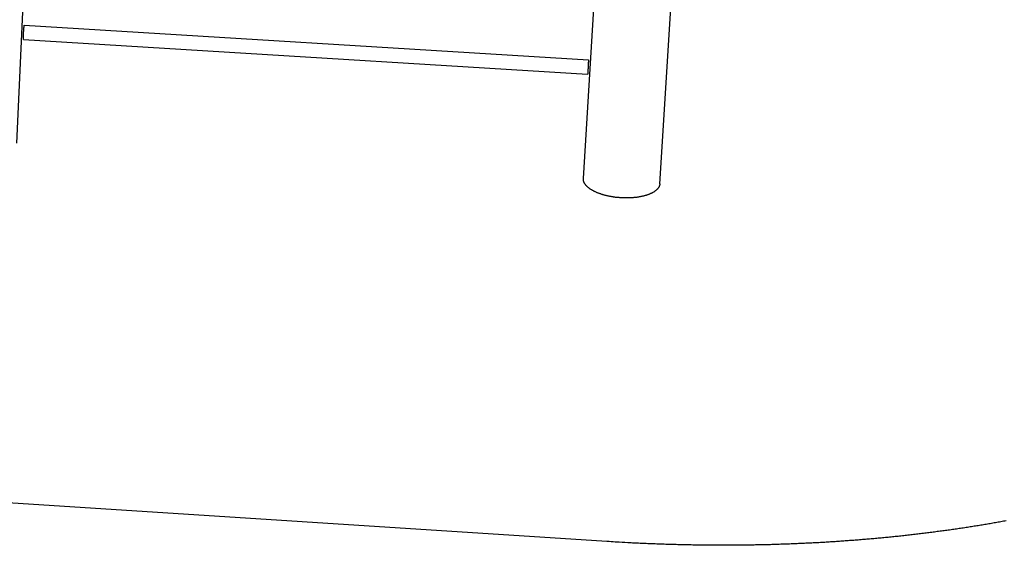
# Model space of a CAD drawing. Units: inches. Extents: x 48 to 1360, y 48 to 1040.
# Drawn here: x 634 to 755, y 746 to 811 of the extents above; entities that cross this region are included whole.
import ezdxf

# ---------------------------------------------------------------- set-up
doc = ezdxf.new("R2010")
doc.units = ezdxf.units.IN
doc.header["$LTSCALE"] = 128
doc.header["$MEASUREMENT"] = 0
doc.layers.add('Sketch Geometry (ANSI)', color=7, linetype='CONTINUOUS', lineweight=25)

msp = doc.modelspace()

# ---------------------------------------------------------------- linework, layer by layer
at = {"layer": 'Sketch Geometry (ANSI)'}
for p, q in [((713.03, 790.79), (722.29, 938.37)), ((703.63, 791.41), (712.43, 936.39)), ((634.08, 795.78), (640.11, 927.74)), ((635, 810.22), (704.26, 805.97)), ((634.89, 808.46), (704.15, 804.21)), ((706.53, 746.91), (600.27, 753.74))]:
    msp.add_line(p, q, dxfattribs=at)
at = {"layer": 'Sketch Geometry (ANSI)', "flags": 128}
for points in [[(634.89, 808.46, -0.015183), (634.89, 808.47, -0.050991), (634.89, 808.47, -0.007132), (634.89, 808.49, -0.010809), (634.89, 808.5, -0.00172), (634.89, 808.54, -0.004126), (634.89, 808.55, -0.001483), (634.89, 808.59, -0.002196), (634.89, 808.62, -0.001097), (634.89, 808.66, -0.0014), (634.89, 808.7, -0.000848), (634.89, 808.75, -0.001003), (634.89, 808.79, -0.000694), (634.9, 808.85, -0.000781), (634.9, 808.9, -0.0006), (634.9, 808.96, -0.000651), (634.9, 809.02, -0.000544), (634.91, 809.08, -0.000572), (634.91, 809.15, -0.000516), (634.91, 809.21, -0.000529), (634.92, 809.28, -0.000511), (634.92, 809.34, -0.000511), (634.92, 809.41, -0.000529), (634.93, 809.47, -0.000516), (634.93, 809.54, -0.000573), (634.94, 809.6, -0.000544), (634.94, 809.66, -0.000651), (634.95, 809.72, -0.0006), (634.95, 809.78, -0.000782), (634.95, 809.83, -0.000694), (634.96, 809.89, -0.001003), (634.96, 809.93, -0.000848), (634.97, 809.98, -0.0014), (634.97, 810.02, -0.001097), (634.97, 810.06, -0.002197), (634.98, 810.09, -0.001483), (634.98, 810.13, -0.004129), (634.98, 810.14, -0.00172), (634.99, 810.18, -0.010821), (634.99, 810.19, -0.007159), (634.99, 810.21, -0.051093), (634.99, 810.21, -0.015206), (635, 810.22)], [(704.26, 805.97, -0.003323), (704.26, 805.96, -0.012781), (704.26, 805.96, -0.00041), (704.25, 805.93, -0.002353), (704.25, 805.93, -0.000353), (704.25, 805.89, -0.000888), (704.25, 805.88, -0.000317), (704.25, 805.84, -0.000471), (704.25, 805.81, -0.000235), (704.25, 805.77, -0.0003), (704.25, 805.73, -0.000182), (704.24, 805.68, -0.000215), (704.24, 805.64, -0.000149), (704.24, 805.58, -0.000167), (704.23, 805.53, -0.000128), (704.23, 805.47, -0.000139), (704.23, 805.41, -0.000116), (704.22, 805.34, -0.000123), (704.22, 805.28, -0.00011), (704.22, 805.22, -0.000113), (704.21, 805.15, -0.000109), (704.21, 805.09, -0.000109), (704.21, 805.02, -0.000113), (704.2, 804.96, -0.00011), (704.2, 804.89, -0.000123), (704.19, 804.83, -0.000116), (704.19, 804.77, -0.000139), (704.19, 804.71, -0.000128), (704.18, 804.65, -0.000167), (704.18, 804.6, -0.000149), (704.18, 804.54, -0.000215), (704.17, 804.5, -0.000182), (704.17, 804.44, -0.0003), (704.17, 804.41, -0.000235), (704.17, 804.36, -0.000471), (704.16, 804.33, -0.000317), (704.16, 804.3, -0.000888), (704.16, 804.28, -0.000353), (704.16, 804.25, -0.002354), (704.16, 804.24, -0.000411), (704.16, 804.22, -0.01279), (704.15, 804.22, -0.003324), (704.15, 804.21)], [(713.03, 790.79, -0.018693), (713.02, 790.7, -0.032968), (713.01, 790.66, -0.004773), (712.98, 790.55, -0.018785), (712.97, 790.52, -0.016994), (712.94, 790.46, -0.017606), (712.91, 790.39, -0.015336), (712.87, 790.33, -0.01606), (712.82, 790.26, -0.013629), (712.77, 790.2, -0.014382), (712.72, 790.14, -0.012025), (712.66, 790.08, -0.012745), (712.6, 790.02, -0.010596), (712.53, 789.96, -0.011249), (712.46, 789.91, -0.009362), (712.38, 789.85, -0.009935), (712.31, 789.8, -0.008317), (712.22, 789.74, -0.008808), (712.13, 789.69, -0.00744), (712.03, 789.64, -0.007856), (711.94, 789.6, -0.006707), (711.83, 789.55, -0.007057), (711.73, 789.51, -0.006096), (711.61, 789.46, -0.006389), (711.5, 789.42, -0.005588), (711.38, 789.38, -0.005833), (711.26, 789.35, -0.005165), (711.14, 789.31, -0.005369), (711.01, 789.28, -0.004814), (710.88, 789.25, -0.004983), (710.75, 789.22, -0.004523), (710.61, 789.19, -0.004663), (710.47, 789.17, -0.004284), (710.33, 789.14, -0.004399), (710.19, 789.12, -0.00409), (710.04, 789.1, -0.004183), (709.9, 789.09, -0.003934), (709.75, 789.07, -0.004008), (709.6, 789.06, -0.003813), (709.44, 789.05, -0.00387), (709.29, 789.05, -0.003723), (709.14, 789.04, -0.003765), (708.98, 789.04, -0.003662), (708.83, 789.04, -0.00369), (708.67, 789.04, -0.003628), (708.51, 789.05, -0.003642), (708.36, 789.05, -0.003621), (708.2, 789.06, -0.003622), (708.04, 789.08, -0.00364), (707.89, 789.09, -0.003627), (707.73, 789.11, -0.003686), (707.57, 789.12, -0.003659), (707.42, 789.14, -0.003759), (707.27, 789.17, -0.003718), (707.11, 789.19, -0.003862), (706.96, 789.22, -0.003806), (706.81, 789.25, -0.003998), (706.67, 789.28, -0.003925), (706.52, 789.31, -0.00417), (706.38, 789.35, -0.004078), (706.23, 789.38, -0.004383), (706.1, 789.42, -0.00427), (705.96, 789.46, -0.004644), (705.82, 789.51, -0.004506), (705.69, 789.55, -0.00496), (705.56, 789.6, -0.004793), (705.44, 789.65, -0.005341), (705.32, 789.69, -0.005139), (705.2, 789.75, -0.005799), (705.08, 789.8, -0.005557), (704.97, 789.85, -0.006348), (704.86, 789.91, -0.006059), (704.76, 789.97, -0.007008), (704.66, 790.02, -0.006662), (704.56, 790.08, -0.007797), (704.47, 790.14, -0.007386), (704.38, 790.21, -0.008738), (704.3, 790.27, -0.008252), (704.22, 790.33, -0.009851), (704.15, 790.39, -0.009285), (704.08, 790.46, -0.011152), (704.01, 790.52, -0.010504), (703.95, 790.59, -0.012635), (703.9, 790.66, -0.01192), (703.85, 790.73, -0.014263), (703.8, 790.79, -0.013512), (703.76, 790.86, -0.015941), (703.73, 790.93, -0.015213), (703.7, 791, -0.017502), (703.67, 791.07, -0.01688), (703.65, 791.14, -0.018712), (703.65, 791.17, -0.004742), (703.63, 791.28, -0.032883), (703.63, 791.33, -0.018625), (703.63, 791.41)], [(755.53, 749.45, -0.00104), (754.88, 749.33, -0.00102), (754.23, 749.22, -0.001026), (753.58, 749.1, -0.001007), (752.92, 748.99, -0.001013), (752.26, 748.88, -0.000995), (751.6, 748.78, -0.001001), (750.94, 748.67, -0.000983), (750.27, 748.57, -0.000989), (749.6, 748.47, -0.000972), (748.93, 748.37, -0.000977), (748.26, 748.28, -0.000962), (747.58, 748.19, -0.000967), (746.9, 748.1, -0.000951), (746.22, 748.01, -0.000956), (745.54, 747.92, -0.000942), (744.85, 747.84, -0.000946), (744.17, 747.76, -0.000933), (743.48, 747.68, -0.000937), (742.79, 747.6, -0.000924), (742.09, 747.53, -0.000928), (741.4, 747.46, -0.000915), (740.7, 747.39, -0.000919), (740, 747.32, -0.000908), (739.3, 747.26, -0.000911), (738.6, 747.2, -0.0009), (737.89, 747.14, -0.000904), (737.19, 747.08, -0.000893), (736.48, 747.03, -0.000896), (735.77, 746.98, -0.000886), (735.06, 746.93, -0.000889), (734.34, 746.88, -0.00088), (733.63, 746.83, -0.000883), (732.91, 746.79, -0.000874), (732.2, 746.75, -0.000877), (731.48, 746.72, -0.000868), (730.76, 746.68, -0.000871), (730.04, 746.65, -0.000863), (729.31, 746.62, -0.000866), (728.59, 746.59, -0.000858), (727.86, 746.57, -0.000861), (727.14, 746.54, -0.000854), (726.41, 746.52, -0.000856), (725.68, 746.5, -0.00085), (724.95, 746.49, -0.000852), (724.23, 746.48, -0.000846), (723.49, 746.47, -0.000848), (722.76, 746.46, -0.000842), (722.03, 746.45, -0.000844), (721.3, 746.45, -0.000839), (720.56, 746.45, -0.00084), (719.83, 746.45, -0.000836), (719.09, 746.46, -0.000837), (718.36, 746.46, -0.000834), (717.62, 746.47, -0.000835), (716.88, 746.49, -0.000831), (716.14, 746.5, -0.000832), (715.41, 746.52, -0.000829), (714.67, 746.54, -0.00083), (713.93, 746.56, -0.000828), (713.19, 746.58, -0.000828), (712.45, 746.61, -0.000826), (711.71, 746.64, -0.000827), (710.97, 746.67, -0.000825), (710.23, 746.7, -0.000826), (709.49, 746.74, -0.000825), (709.47, 746.74, -0.000011), (708.01, 746.82, -0.001638), (707.52, 746.85, -0.000825), (706.53, 746.91)]]:
    msp.add_lwpolyline(points, format="xyb", dxfattribs=at)

doc.saveas('drawing.dxf')
